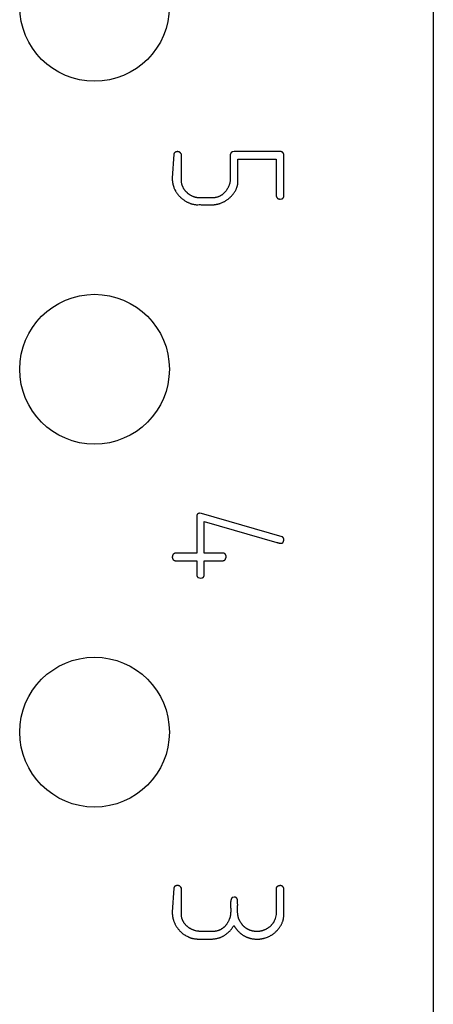
# Model space of a CAD drawing. Extents: x 0 to 594, y 0 to 420.
# Drawn here: x 106 to 109, y 259 to 267 of the extents above; entities that cross this region are included whole.
import ezdxf

# ---------------------------------------------------------------- set-up
doc = ezdxf.new("R2010")
doc.units = 0
doc.header["$LTSCALE"] = 32.67
doc.header["$MEASUREMENT"] = 0
doc.layers.add('20000_FRONT_O', color=7, linetype='CONTINUOUS')

msp = doc.modelspace()

# ---------------------------------------------------------------- linework, layer by layer
at = {"layer": '20000_FRONT_O', "color": 7, "linetype": 'Continuous'}
for p, q in [((109.17442, 266.97396), (109.17442, 255.57396)), ((107.19771, 265.66988), (107.18607, 265.48685)), ((107.25593, 265.66878), (107.25193, 265.67588)), ((107.25593, 265.46902), (107.25593, 265.66878)), ((107.62853, 265.66878), (107.62853, 265.48812)), ((107.64309, 265.6868), (107.64207, 265.68621)), ((107.65764, 265.68916), (107.64309, 265.6868)), ((108.0166, 265.68916), (107.65764, 265.68916)), ((107.68675, 265.46502), (107.68675, 265.63094)), ((107.68675, 265.63094), (107.97785, 265.63094)), ((107.97785, 265.63094), (107.97785, 265.35895)), ((108.03607, 265.66751), (108.0337, 265.67588)), ((108.03607, 265.34603), (108.03607, 265.66751)), ((107.18607, 265.48685), (107.18628, 265.48037)), ((108.00823, 265.32802), (108.02151, 265.33039)), ((108.02151, 265.33039), (108.02241, 265.33087)), ((108.02241, 265.33087), (108.0233, 265.33137)), ((107.37328, 265.28472), (107.38201, 265.28472)), ((107.38201, 265.28472), (107.39056, 265.28599)), ((107.39891, 265.28589), (107.40726, 265.2856)), ((107.40726, 265.2856), (107.41143, 265.28547)), ((107.46643, 265.28363), (107.47431, 265.28371)), ((107.40839, 262.93652), (107.39402, 262.93889)), ((108.02297, 262.7595), (107.40839, 262.93652)), ((107.37237, 262.92106), (107.37237, 262.63615)), ((107.43059, 262.63615), (107.43059, 262.8763)), ((107.43059, 262.8763), (107.98185, 262.71747)), ((107.99634, 262.71337), (107.99837, 262.71283)), ((107.37237, 262.63615), (107.20881, 262.63615)), ((107.57759, 262.63615), (107.43059, 262.63615)), ((107.18989, 262.62159), (107.18607, 262.60576)), ((107.20881, 262.57793), (107.37237, 262.57793)), ((107.37237, 262.57793), (107.37237, 262.46713)), ((107.43059, 262.46604), (107.43059, 262.57793)), ((107.43059, 262.57793), (107.57177, 262.57793)), ((107.59233, 262.59121), (107.59688, 262.60576)), ((107.38456, 262.44912), (107.40075, 262.44548)), ((107.40075, 262.44548), (107.4144, 262.44784)), ((107.4144, 262.44784), (107.41543, 262.44839)), ((107.41543, 262.44839), (107.41647, 262.44895)), ((107.19771, 260.08782), (107.18607, 259.90388)), ((107.25593, 260.08673), (107.25193, 260.09401)), ((107.25593, 259.88824), (107.25593, 260.08673)), ((107.97785, 260.08673), (107.97785, 259.88824)), ((108.00525, 260.10662), (108.00363, 260.10628)), ((108.00769, 260.10711), (108.00525, 260.10662)), ((108.03607, 259.8846), (108.03607, 260.08527)), ((107.65819, 260.01923), (107.64491, 260.01559)), ((107.63053, 259.97029), (107.63053, 259.94409)), ((107.68348, 259.94155), (107.68388, 259.94602)), ((107.68348, 259.92135), (107.68348, 259.94155)), ((107.68457, 259.96192), (107.68438, 259.9693)), ((107.68372, 259.91282), (107.68348, 259.92135)), ((107.97785, 259.88824), (107.97075, 259.85713)), ((107.70586, 259.82769), (107.7024, 259.83293)), ((107.37253, 259.76145), (107.36709, 259.76252)), ((107.41622, 259.75779), (107.40654, 259.75799)), ((107.45024, 259.75779), (107.41622, 259.75779)), ((107.46161, 259.75764), (107.45024, 259.75779)), ((107.50282, 259.75779), (107.48408, 259.75779)), ((107.40548, 259.69957), (107.47352, 259.69957))]:
    msp.add_line(p, q, dxfattribs=at)
for points in [[(107.22609, 265.68916), (107.22536, 265.68911), (107.22463, 265.68905), (107.2239, 265.68899), (107.22316, 265.68892), (107.22243, 265.68884), (107.2217, 265.68876), (107.22096, 265.68866), (107.22023, 265.68856), (107.2195, 265.68844), (107.21877, 265.68831), (107.21805, 265.68817), (107.21733, 265.68801), (107.21661, 265.68785), (107.2159, 265.68766), (107.21519, 265.68746), (107.21449, 265.68725), (107.21379, 265.68702), (107.21311, 265.68677), (107.21243, 265.6865), (107.21175, 265.68621), (107.21109, 265.6859), (107.21044, 265.68557), (107.20993, 265.6853), (107.20943, 265.68502), (107.20894, 265.68472), (107.20845, 265.68441), (107.20798, 265.68408), (107.20751, 265.68375), (107.20704, 265.68341), (107.20659, 265.68305), (107.20615, 265.68268), (107.20571, 265.6823), (107.20528, 265.68191), (107.20487, 265.68152), (107.20446, 265.68111), (107.20406, 265.68069), (107.20368, 265.68026), (107.2033, 265.67983), (107.20294, 265.67938), (107.20259, 265.67893), (107.20212, 265.67829), (107.20167, 265.67764), (107.20125, 265.67697), (107.20084, 265.67629), (107.20045, 265.6756), (107.20007, 265.6749), (107.19971, 265.6742), (107.19935, 265.67349), (107.19901, 265.67277), (107.19868, 265.67205), (107.19835, 265.67133), (107.19771, 265.66988)], [(107.25193, 265.67588), (107.25157, 265.67637), (107.25121, 265.67686), (107.25084, 265.67734), (107.25047, 265.67783), (107.25008, 265.67831), (107.2497, 265.67878), (107.24931, 265.67925), (107.24891, 265.67972), (107.2485, 265.68018), (107.24809, 265.68063), (107.24767, 265.68108), (107.24724, 265.68152), (107.2468, 265.68194), (107.24636, 265.68236), (107.24591, 265.68277), (107.24545, 265.68317), (107.24499, 265.68355), (107.24451, 265.68392), (107.24403, 265.68428), (107.24354, 265.68462), (107.24303, 265.68495), (107.24252, 265.68526), (107.24199, 265.68557), (107.24144, 265.68586), (107.24088, 265.68613), (107.24032, 265.68639), (107.23974, 265.68663), (107.23916, 265.68685), (107.23857, 265.68707), (107.23798, 265.68726), (107.23738, 265.68745), (107.23677, 265.68762), (107.23616, 265.68778), (107.23555, 265.68793), (107.23493, 265.68806), (107.2343, 265.68819), (107.23368, 265.68831), (107.23305, 265.68842), (107.23241, 265.68852), (107.23178, 265.68861), (107.23115, 265.68869), (107.23051, 265.68877), (107.22988, 265.68884), (107.22924, 265.6889), (107.22861, 265.68896), (107.22798, 265.68902), (107.22735, 265.68907), (107.22609, 265.68916)], [(107.64207, 265.68621), (107.64157, 265.68591), (107.64106, 265.6856), (107.64056, 265.6853), (107.64006, 265.68498), (107.63957, 265.68466), (107.63907, 265.68434), (107.63859, 265.68401), (107.63811, 265.68367), (107.63764, 265.68332), (107.63717, 265.68296), (107.63671, 265.6826), (107.63626, 265.68222), (107.63583, 265.68184), (107.6354, 265.68144), (107.63498, 265.68103), (107.63458, 265.68061), (107.63425, 265.68025), (107.63393, 265.67988), (107.63361, 265.6795), (107.63331, 265.67911), (107.63302, 265.67871), (107.63273, 265.67831), (107.63245, 265.6779), (107.63218, 265.67748), (107.63192, 265.67706), (107.63167, 265.67663), (107.63143, 265.6762), (107.63119, 265.67576), (107.63096, 265.67532), (107.63074, 265.67487), (107.63053, 265.67441), (107.63032, 265.67396), (107.63013, 265.6735), (107.62993, 265.67303), (107.62975, 265.67257), (107.62958, 265.6721), (107.62941, 265.67163), (107.62924, 265.67116), (107.62909, 265.67069), (107.62894, 265.67021), (107.6288, 265.66974), (107.62866, 265.66926), (107.62853, 265.66878)], [(108.03233, 265.67772), (108.03198, 265.67818), (108.03163, 265.67864), (108.03128, 265.67909), (108.03092, 265.67954), (108.03055, 265.67999), (108.03018, 265.68043), (108.02981, 265.68086), (108.02942, 265.68129), (108.02903, 265.6817), (108.02863, 265.68211), (108.02823, 265.68251), (108.02781, 265.6829), (108.02738, 265.68327), (108.02696, 265.68363), (108.02652, 265.68397), (108.02607, 265.6843), (108.02562, 265.68462), (108.02516, 265.68494), (108.02469, 265.68524), (108.02421, 265.68553), (108.02373, 265.68582), (108.02324, 265.68609), (108.02275, 265.68636), (108.02225, 265.68662), (108.02175, 265.68688), (108.02124, 265.68713), (108.02073, 265.68737), (108.02022, 265.68761), (108.01971, 265.68784), (108.01919, 265.68807), (108.01867, 265.68829), (108.01815, 265.68851), (108.01764, 265.68873), (108.0166, 265.68916)], [(108.0337, 265.67588), (108.03302, 265.6768), (108.03233, 265.67772)], [(107.18628, 265.48037), (107.18642, 265.47713), (107.1866, 265.4739), (107.18682, 265.47066), (107.18706, 265.46797), (107.18734, 265.46529), (107.18767, 265.46261), (107.18803, 265.45993), (107.18842, 265.45726), (107.18885, 265.45459), (107.18929, 265.45205), (107.18976, 265.44951), (107.19026, 265.44698), (107.19079, 265.44446), (107.19136, 265.44194), (107.19196, 265.43943), (107.19259, 265.43693), (107.19325, 265.43444), (107.1942, 265.43114), (107.1952, 265.42785), (107.19624, 265.42458), (107.19732, 265.42131), (107.19953, 265.4148)], [(107.62853, 265.48812), (107.62833, 265.48337), (107.62811, 265.47862), (107.62781, 265.47388), (107.62742, 265.46915), (107.62688, 265.46443), (107.6264, 265.46107), (107.62583, 265.45773), (107.62517, 265.4544), (107.62444, 265.45108), (107.62362, 265.44779), (107.62272, 265.44451), (107.62175, 265.44126), (107.62052, 265.43749), (107.6192, 265.43375), (107.61778, 265.43005), (107.61626, 265.42639), (107.61465, 265.42277), (107.61296, 265.41918), (107.61117, 265.41565), (107.6093, 265.41216), (107.60735, 265.40871), (107.60532, 265.40531), (107.60321, 265.40196), (107.60103, 265.39866), (107.59873, 265.39535), (107.59635, 265.39209), (107.59389, 265.38889), (107.59136, 265.38575), (107.58876, 265.38267), (107.58608, 265.37966), (107.58372, 265.37713), (107.58131, 265.37466), (107.57884, 265.37224), (107.57631, 265.36989), (107.57373, 265.3676), (107.57108, 265.36538), (107.56838, 265.36323), (107.56561, 265.36116), (107.56279, 265.35917), (107.55991, 265.35726), (107.55697, 265.35543), (107.55399, 265.35369), (107.55096, 265.35202), (107.54789, 265.35044), (107.54477, 265.34895), (107.54161, 265.34754), (107.53842, 265.34622), (107.53519, 265.345), (107.53193, 265.34386), (107.52864, 265.34282), (107.52532, 265.34189), (107.52141, 265.34091), (107.51747, 265.34007), (107.51351, 265.33933), (107.50953, 265.33869), (107.50554, 265.33814), (107.50154, 265.33766)], [(107.19953, 265.4148), (107.20202, 265.40904), (107.20455, 265.4033), (107.20721, 265.39762), (107.21003, 265.39202), (107.21203, 265.38835), (107.21413, 265.38473), (107.21632, 265.38117), (107.21859, 265.37766), (107.22096, 265.37421), (107.2234, 265.37081), (107.22591, 265.36747), (107.2285, 265.36418), (107.23116, 265.36095), (107.23389, 265.35777), (107.23668, 265.35466), (107.23953, 265.35159), (107.24303, 265.348), (107.24661, 265.34448), (107.25026, 265.34104), (107.25399, 265.33769), (107.2578, 265.33441), (107.26174, 265.33116), (107.26575, 265.32799), (107.26983, 265.32492), (107.27398, 265.32192), (107.27819, 265.31903), (107.28246, 265.31622), (107.28679, 265.31351), (107.29118, 265.3109), (107.29563, 265.30839), (107.30014, 265.30599), (107.30394, 265.30407), (107.30779, 265.30223), (107.31166, 265.30047), (107.31558, 265.29879), (107.31953, 265.29719), (107.32351, 265.29568), (107.32753, 265.29425), (107.33157, 265.29291), (107.33565, 265.29167), (107.33975, 265.29053), (107.34388, 265.2895), (107.34803, 265.28857), (107.35305, 265.28761), (107.35809, 265.28677), (107.36314, 265.28603), (107.36821, 265.28536), (107.37328, 265.28472)], [(107.34217, 265.34858), (107.33872, 265.35022), (107.33528, 265.35189), (107.33187, 265.3536), (107.3285, 265.35538), (107.32517, 265.35725), (107.32189, 265.35921), (107.31948, 265.36075), (107.31711, 265.36236), (107.31478, 265.36402), (107.31248, 265.36573), (107.31023, 265.3675), (107.308, 265.36931), (107.30581, 265.37117), (107.30366, 265.37306), (107.30123, 265.37526), (107.29886, 265.37752), (107.29652, 265.37981), (107.29424, 265.38215), (107.292, 265.38454), (107.28981, 265.38696), (107.28766, 265.38944), (107.28567, 265.39184), (107.28372, 265.39428), (107.28181, 265.39676), (107.27996, 265.39928), (107.27816, 265.40183), (107.27641, 265.40442), (107.27471, 265.40705), (107.27307, 265.40971), (107.27149, 265.4124), (107.26996, 265.41513), (107.2685, 265.41789), (107.26711, 265.42068), (107.26578, 265.42352), (107.26453, 265.42638), (107.2635, 265.42892), (107.26253, 265.43148), (107.26162, 265.43406), (107.26078, 265.43667), (107.26001, 265.4393), (107.25931, 265.44194), (107.25869, 265.44461), (107.25815, 265.44728), (107.25755, 265.45087), (107.25707, 265.45448), (107.25669, 265.45811), (107.25639, 265.46174), (107.25614, 265.46538), (107.25593, 265.46902)], [(107.55449, 265.29673), (107.56028, 265.29905), (107.56605, 265.30143), (107.57178, 265.30391), (107.57743, 265.30656), (107.58114, 265.30844), (107.5848, 265.31041), (107.58842, 265.31247), (107.59199, 265.31461), (107.59551, 265.31683), (107.59898, 265.31912), (107.6031, 265.32196), (107.60715, 265.32489), (107.61112, 265.32791), (107.61504, 265.33102), (107.61888, 265.33422), (107.62264, 265.3375), (107.62633, 265.34086), (107.62995, 265.34429), (107.6335, 265.34781), (107.63696, 265.3514), (107.64042, 265.35514), (107.64379, 265.35895), (107.64707, 265.36284), (107.65026, 265.3668), (107.65337, 265.37083), (107.65588, 265.37424), (107.65833, 265.3777), (107.6607, 265.38122), (107.66299, 265.38478), (107.66519, 265.3884), (107.66729, 265.39208), (107.6693, 265.39581), (107.67121, 265.39959), (107.67303, 265.40342), (107.67474, 265.4073), (107.67636, 265.41123), (107.67788, 265.41519), (107.6791, 265.41862), (107.68025, 265.42207), (107.68131, 265.42555), (107.68228, 265.42905), (107.68315, 265.43258), (107.68391, 265.43613), (107.68457, 265.4397), (107.68518, 265.44389), (107.68566, 265.44809), (107.68602, 265.45232), (107.68631, 265.45655), (107.68654, 265.46078), (107.68675, 265.46502)], [(107.41549, 265.33657), (107.41183, 265.33664), (107.40818, 265.33673), (107.40452, 265.33683), (107.40087, 265.33697), (107.39722, 265.33714), (107.39357, 265.33735), (107.38992, 265.3376), (107.38627, 265.33791), (107.38263, 265.33827), (107.38055, 265.3385), (107.37846, 265.33876), (107.37638, 265.33904), (107.37431, 265.33935), (107.37224, 265.33968), (107.37017, 265.34005), (107.36811, 265.34045), (107.36606, 265.34088), (107.36402, 265.34135), (107.36199, 265.34186), (107.35974, 265.34246), (107.35751, 265.34312), (107.35529, 265.34381), (107.35308, 265.34454), (107.35088, 265.3453), (107.34869, 265.34609), (107.34651, 265.3469), (107.34434, 265.34773), (107.34217, 265.34858)], [(107.4607, 265.33833), (107.45328, 265.33806), (107.44383, 265.33764), (107.43439, 265.33716), (107.43124, 265.337), (107.42809, 265.33684), (107.42494, 265.33671), (107.42179, 265.33662), (107.41864, 265.33656), (107.41549, 265.33657)], [(107.48299, 265.33894), (107.47556, 265.33875), (107.4607, 265.33833)], [(107.4985, 265.33808), (107.49748, 265.33821), (107.49647, 265.33833), (107.49545, 265.33844), (107.49443, 265.33854), (107.49341, 265.33863), (107.49237, 265.3387), (107.49133, 265.33876), (107.49029, 265.33881), (107.48924, 265.33885), (107.4882, 265.33887), (107.48716, 265.3389), (107.48611, 265.33891), (107.48299, 265.33894)], [(107.50154, 265.33766), (107.50053, 265.3378), (107.4985, 265.33808)], [(107.97785, 265.35895), (107.97766, 265.35853), (107.97749, 265.3581), (107.97736, 265.35766), (107.97726, 265.35722), (107.97718, 265.35677), (107.97713, 265.35632), (107.97711, 265.35586), (107.9771, 265.3554), (107.97712, 265.35493), (107.97716, 265.35446), (107.97722, 265.35399), (107.9773, 265.35351), (107.9774, 265.35303), (107.97751, 265.35256), (107.97763, 265.35208), (107.97777, 265.35159), (107.97792, 265.35111), (107.97808, 265.35063), (107.97825, 265.35015), (107.97843, 265.34967), (107.97861, 265.34919), (107.9788, 265.34872), (107.979, 265.34825), (107.97931, 265.34749), (107.97964, 265.34675), (107.97997, 265.34601), (107.98031, 265.34529), (107.98066, 265.34457), (107.98102, 265.34386), (107.98139, 265.34317), (107.98177, 265.34248), (107.98216, 265.34181), (107.98256, 265.34115), (107.98298, 265.3405), (107.9834, 265.33986), (107.98383, 265.33924), (107.98428, 265.33863), (107.98473, 265.33804), (107.9852, 265.33746), (107.98568, 265.3369), (107.98618, 265.33635), (107.98669, 265.33583), (107.98721, 265.33532), (107.98774, 265.33483), (107.98829, 265.33435), (107.98886, 265.3339), (107.98944, 265.33347), (107.99003, 265.33305), (107.99064, 265.33266), (107.9913, 265.33227), (107.99198, 265.3319), (107.99267, 265.33156), (107.99338, 265.33124), (107.9941, 265.33093), (107.99484, 265.33065), (107.99558, 265.33039), (107.99634, 265.33014), (107.9971, 265.32991), (107.99788, 265.3297), (107.99866, 265.3295), (107.99944, 265.32932), (108.00024, 265.32915), (108.00103, 265.32899), (108.00183, 265.32885), (108.00264, 265.32872), (108.00344, 265.32859), (108.00424, 265.32848), (108.00505, 265.32837), (108.00585, 265.32828), (108.00665, 265.32819), (108.00744, 265.3281), (108.00823, 265.32802)], [(108.0233, 265.33137), (108.02375, 265.33162), (108.02419, 265.33187), (108.02464, 265.33213), (108.02508, 265.33239), (108.02551, 265.33266), (108.02595, 265.33293), (108.02637, 265.3332), (108.0268, 265.33349), (108.02721, 265.33378), (108.02762, 265.33408), (108.02803, 265.33438), (108.02842, 265.3347), (108.02881, 265.33502), (108.02918, 265.33536), (108.02955, 265.3357), (108.02991, 265.33606), (108.03025, 265.33642), (108.03059, 265.3368), (108.03092, 265.33718), (108.03123, 265.33758), (108.03154, 265.33798), (108.03184, 265.33839), (108.03214, 265.33881), (108.03242, 265.33923), (108.0327, 265.33966), (108.03297, 265.3401), (108.03324, 265.34054), (108.0335, 265.34099), (108.03375, 265.34143), (108.034, 265.34189), (108.03424, 265.34234), (108.03448, 265.3428), (108.03472, 265.34326), (108.03495, 265.34372), (108.03518, 265.34419), (108.0354, 265.34465), (108.03607, 265.34603)], [(107.39056, 265.28599), (107.39334, 265.286), (107.39613, 265.28596), (107.39891, 265.28589)], [(107.41143, 265.28547), (107.42395, 265.28514), (107.42926, 265.28494)], [(107.42926, 265.28494), (107.43988, 265.28446), (107.44518, 265.2842), (107.45226, 265.28388)], [(107.45226, 265.28388), (107.4558, 265.28376), (107.45935, 265.28367), (107.46289, 265.28362), (107.46643, 265.28363)], [(107.47431, 265.28371), (107.47824, 265.28378), (107.48218, 265.28389), (107.48611, 265.28405), (107.49004, 265.28427), (107.49396, 265.28455), (107.49789, 265.28488), (107.5018, 265.28526), (107.50572, 265.28568), (107.50883, 265.28605), (107.51195, 265.28644), (107.51505, 265.28686), (107.51816, 265.28732), (107.52125, 265.28783), (107.52433, 265.28838), (107.52741, 265.28899), (107.53047, 265.28966), (107.53351, 265.29039), (107.53654, 265.29117), (107.53956, 265.29201), (107.54256, 265.29289), (107.54556, 265.29381), (107.54854, 265.29476), (107.55152, 265.29573), (107.55449, 265.29673)], [(107.39402, 262.93889), (107.39346, 262.93879), (107.39289, 262.93868), (107.39233, 262.93857), (107.39176, 262.93846), (107.39119, 262.93834), (107.39063, 262.93822), (107.39006, 262.93809), (107.3895, 262.93795), (107.38893, 262.93781), (107.38837, 262.93766), (107.38782, 262.9375), (107.38727, 262.93733), (107.38672, 262.93715), (107.38617, 262.93696), (107.38564, 262.93676), (107.3851, 262.93655), (107.38458, 262.93632), (107.38406, 262.93609), (107.38355, 262.93584), (107.38305, 262.93557), (107.38255, 262.93529), (107.38207, 262.935), (107.38159, 262.93469), (107.38119, 262.9344), (107.38079, 262.93411), (107.3804, 262.9338), (107.38001, 262.93348), (107.37964, 262.93315), (107.37927, 262.93281), (107.37891, 262.93246), (107.37856, 262.9321), (107.37822, 262.93173), (107.37788, 262.93135), (107.37756, 262.93096), (107.37724, 262.93056), (107.37693, 262.93016), (107.37662, 262.92975), (107.37633, 262.92933), (107.37604, 262.9289), (107.37576, 262.92847), (107.37549, 262.92804), (107.37523, 262.92759), (107.37497, 262.92715), (107.37472, 262.92669), (107.37448, 262.92624), (107.37425, 262.92578), (107.37403, 262.92532), (107.37381, 262.92485), (107.3736, 262.92438), (107.3734, 262.92391), (107.37321, 262.92344), (107.37303, 262.92296), (107.37285, 262.92249), (107.37268, 262.92201), (107.37252, 262.92153), (107.37237, 262.92106)], [(107.98185, 262.71747), (107.98408, 262.7168), (107.98632, 262.71614), (107.98857, 262.71551), (107.99081, 262.71488), (107.99634, 262.71337)], [(107.99837, 262.71283), (107.99939, 262.71257), (108.0004, 262.71231), (108.00142, 262.71206), (108.00245, 262.71181), (108.00347, 262.71158), (108.0045, 262.71136), (108.00552, 262.71116), (108.00655, 262.71096), (108.00759, 262.71079), (108.00862, 262.71063), (108.00966, 262.71049), (108.0107, 262.71037), (108.01174, 262.71027), (108.01278, 262.71019)], [(108.01278, 262.71019), (108.01342, 262.71025), (108.01407, 262.71032), (108.01472, 262.71039), (108.01537, 262.71046), (108.01602, 262.71055), (108.01667, 262.71064), (108.01732, 262.71074), (108.01797, 262.71085), (108.01861, 262.71098), (108.01925, 262.71111), (108.01989, 262.71126), (108.02052, 262.71143), (108.02114, 262.71161), (108.02176, 262.71181), (108.02237, 262.71202), (108.02296, 262.71226), (108.02355, 262.71251), (108.02413, 262.71279), (108.02469, 262.71308), (108.02524, 262.7134), (108.02571, 262.7137), (108.02617, 262.71402), (108.02662, 262.71435), (108.02705, 262.7147), (108.02748, 262.71506), (108.02789, 262.71544), (108.0283, 262.71583), (108.02869, 262.71624), (108.02907, 262.71666), (108.02944, 262.71709), (108.02981, 262.71753), (108.03015, 262.71799), (108.03049, 262.71845), (108.03082, 262.71893), (108.03114, 262.71941), (108.03144, 262.71991), (108.03173, 262.72041), (108.03202, 262.72091), (108.03229, 262.72143), (108.03255, 262.72195), (108.0328, 262.72247), (108.03303, 262.723), (108.03326, 262.72354), (108.03347, 262.72407), (108.03367, 262.72461), (108.03387, 262.72516), (108.03415, 262.72604), (108.03441, 262.72694), (108.03464, 262.72783), (108.03485, 262.72873), (108.03503, 262.72963), (108.03519, 262.73053), (108.03533, 262.73144), (108.03545, 262.73235), (108.03556, 262.73326), (108.03565, 262.73417), (108.03573, 262.73508), (108.03579, 262.736), (108.03585, 262.73691), (108.0359, 262.73783), (108.03595, 262.73874), (108.03607, 262.74149)], [(108.03607, 262.74149), (108.03603, 262.74189), (108.03599, 262.74229), (108.03594, 262.74269), (108.03587, 262.74309), (108.0358, 262.74349), (108.03572, 262.74389), (108.03563, 262.74428), (108.03554, 262.74468), (108.03543, 262.74507), (108.03531, 262.74546), (108.03519, 262.74585), (108.03506, 262.74624), (108.03492, 262.74662), (108.03477, 262.747), (108.03462, 262.74738), (108.03445, 262.74775), (108.03428, 262.74812), (108.03411, 262.74849), (108.03392, 262.74886), (108.03373, 262.74922), (108.03353, 262.74957), (108.03332, 262.74992), (108.03311, 262.75027), (108.03289, 262.75061), (108.03266, 262.75095), (108.03235, 262.75139), (108.03202, 262.75182), (108.03168, 262.75225), (108.03134, 262.75266), (108.03098, 262.75307), (108.03061, 262.75346), (108.03024, 262.75385), (108.02986, 262.75424), (108.02947, 262.75461), (108.02907, 262.75498), (108.02866, 262.75534), (108.02825, 262.75569), (108.02783, 262.75604), (108.02741, 262.75638), (108.02698, 262.75672), (108.02655, 262.75704), (108.02611, 262.75737), (108.02567, 262.75769), (108.02522, 262.758), (108.02477, 262.75831), (108.02433, 262.75861), (108.02387, 262.75891), (108.02342, 262.75921), (108.02297, 262.7595)], [(107.20604, 262.6346), (107.20512, 262.63407), (107.2042, 262.63354), (107.20329, 262.633), (107.20239, 262.63245), (107.20149, 262.63188), (107.2006, 262.63131), (107.19971, 262.63072), (107.19921, 262.63037), (107.19871, 262.63002), (107.19821, 262.62966), (107.19771, 262.62929), (107.19722, 262.62892), (107.19673, 262.62855), (107.19625, 262.62816), (107.19578, 262.62777), (107.19531, 262.62738), (107.19484, 262.62698), (107.19438, 262.62657), (107.19393, 262.62615), (107.19349, 262.62573), (107.19305, 262.6253), (107.19262, 262.62486), (107.19221, 262.62442), (107.19179, 262.62397), (107.19139, 262.62351), (107.191, 262.62304), (107.19062, 262.62257), (107.19025, 262.62208), (107.18989, 262.62159)], [(107.20881, 262.63615), (107.20788, 262.63563), (107.20604, 262.6346)], [(107.59688, 262.60576), (107.59682, 262.60653), (107.59677, 262.60729), (107.59671, 262.60806), (107.59664, 262.60883), (107.59657, 262.60959), (107.59649, 262.61036), (107.5964, 262.61113), (107.5963, 262.6119), (107.59619, 262.61266), (107.59607, 262.61343), (107.59594, 262.61419), (107.5958, 262.61494), (107.59564, 262.6157), (107.59546, 262.61644), (107.59527, 262.61719), (107.59507, 262.61792), (107.59485, 262.61865), (107.5946, 262.61938), (107.59434, 262.6201), (107.59406, 262.62081), (107.59376, 262.62151), (107.59344, 262.6222), (107.59317, 262.62273), (107.59288, 262.62326), (107.59259, 262.62378), (107.59228, 262.62429), (107.59196, 262.6248), (107.59163, 262.6253), (107.59128, 262.62579), (107.59092, 262.62627), (107.59055, 262.62675), (107.59017, 262.62721), (107.58978, 262.62767), (107.58938, 262.62812), (107.58897, 262.62855), (107.58855, 262.62898), (107.58812, 262.6294), (107.58768, 262.62981), (107.58723, 262.6302), (107.58677, 262.63059), (107.58612, 262.63111), (107.58546, 262.6316), (107.58479, 262.63208), (107.5841, 262.63253), (107.5834, 262.63298), (107.58269, 262.63341), (107.58198, 262.63382), (107.58126, 262.63423), (107.58053, 262.63462), (107.5798, 262.63501), (107.57906, 262.63539), (107.57759, 262.63615)], [(107.18607, 262.60576), (107.18613, 262.60509), (107.18619, 262.60441), (107.18626, 262.60372), (107.18634, 262.60304), (107.18642, 262.60235), (107.18652, 262.60167), (107.18662, 262.60099), (107.18674, 262.6003), (107.18686, 262.59962), (107.18699, 262.59894), (107.18714, 262.59826), (107.1873, 262.59759), (107.18747, 262.59692), (107.18765, 262.59626), (107.18785, 262.5956), (107.18806, 262.59495), (107.18829, 262.5943), (107.18853, 262.59366), (107.18879, 262.59303), (107.18907, 262.59241), (107.18936, 262.5918), (107.18967, 262.5912), (107.19, 262.59061), (107.19034, 262.59002), (107.19071, 262.58946), (107.19105, 262.58896), (107.19141, 262.58847), (107.19179, 262.588), (107.19217, 262.58753), (107.19257, 262.58707), (107.19299, 262.58663), (107.19342, 262.58619), (107.19385, 262.58577), (107.1943, 262.58536), (107.19476, 262.58495), (107.19523, 262.58456), (107.19571, 262.58418), (107.1962, 262.58381), (107.1967, 262.58345), (107.1972, 262.58311), (107.19772, 262.58277), (107.19823, 262.58245), (107.19876, 262.58214), (107.19955, 262.58169), (107.20036, 262.58127), (107.20118, 262.58087), (107.20201, 262.58049), (107.20284, 262.58013), (107.20368, 262.57979), (107.20453, 262.57946), (107.20538, 262.57914), (107.20623, 262.57883), (107.20709, 262.57852), (107.20881, 262.57793)], [(107.57177, 262.57793), (107.57228, 262.57798), (107.5728, 262.57803), (107.57331, 262.57808), (107.57383, 262.57814), (107.57435, 262.57821), (107.57487, 262.57828), (107.57538, 262.57835), (107.5759, 262.57843), (107.57641, 262.57852), (107.57693, 262.57862), (107.57744, 262.57873), (107.57795, 262.57884), (107.57845, 262.57896), (107.57895, 262.5791), (107.57945, 262.57924), (107.57994, 262.5794), (107.58042, 262.57957), (107.5809, 262.57975), (107.58137, 262.57994), (107.58184, 262.58015), (107.5823, 262.58037), (107.58275, 262.58061), (107.58317, 262.58085), (107.58359, 262.5811), (107.584, 262.58137), (107.5844, 262.58165), (107.58479, 262.58194), (107.58518, 262.58224), (107.58556, 262.58256), (107.58593, 262.58288), (107.5863, 262.58321), (107.58666, 262.58356), (107.58701, 262.58391), (107.58736, 262.58427), (107.5877, 262.58464), (107.58803, 262.58502), (107.58836, 262.5854), (107.58868, 262.58579), (107.58899, 262.58619), (107.5893, 262.58659), (107.5896, 262.58699), (107.5899, 262.5874), (107.59019, 262.58782), (107.59047, 262.58824), (107.59075, 262.58866), (107.59103, 262.58908), (107.5913, 262.5895), (107.59156, 262.58993), (107.59182, 262.59036), (107.59208, 262.59078), (107.59233, 262.59121)], [(107.37237, 262.46713), (107.37256, 262.46655), (107.37295, 262.4654)], [(107.37295, 262.4654), (107.37315, 262.46482), (107.37336, 262.46425), (107.37357, 262.46367), (107.37378, 262.4631), (107.374, 262.46253), (107.37423, 262.46197), (107.37447, 262.46141), (107.37472, 262.46085), (107.37498, 262.4603), (107.37525, 262.45976), (107.37553, 262.45923), (107.37583, 262.4587), (107.37614, 262.45818), (107.37645, 262.45769), (107.37678, 262.4572), (107.37712, 262.45673), (107.37747, 262.45626), (107.37784, 262.4558), (107.37821, 262.45534), (107.3786, 262.45489), (107.37899, 262.45445), (107.37939, 262.45402), (107.3798, 262.45359), (107.38021, 262.45316), (107.38063, 262.45274), (107.38106, 262.45233), (107.38149, 262.45192), (107.38192, 262.45151), (107.38236, 262.4511), (107.3828, 262.4507), (107.38324, 262.4503), (107.38456, 262.44912)], [(107.41647, 262.44895), (107.41698, 262.44923), (107.4175, 262.44952), (107.41801, 262.44981), (107.41852, 262.4501), (107.41903, 262.4504), (107.41953, 262.45071), (107.42002, 262.45103), (107.42051, 262.45135), (107.421, 262.45168), (107.42147, 262.45202), (107.42194, 262.45237), (107.42239, 262.45273), (107.42284, 262.4531), (107.42328, 262.45349), (107.4237, 262.45388), (107.42406, 262.45423), (107.4244, 262.45459), (107.42474, 262.45496), (107.42507, 262.45533), (107.42539, 262.45572), (107.4257, 262.45611), (107.42601, 262.45651), (107.4263, 262.45692), (107.42659, 262.45733), (107.42687, 262.45775), (107.42714, 262.45818), (107.4274, 262.45861), (107.42766, 262.45905), (107.4279, 262.45949), (107.42814, 262.45994), (107.42837, 262.46039), (107.4286, 262.46085), (107.42882, 262.46131), (107.42903, 262.46177), (107.42923, 262.46224), (107.42942, 262.46271), (107.42961, 262.46318), (107.42979, 262.46365), (107.42996, 262.46413), (107.43013, 262.4646), (107.43029, 262.46508), (107.43044, 262.46556), (107.43059, 262.46604)], [(107.22609, 260.10711), (107.22536, 260.10706), (107.22463, 260.107), (107.2239, 260.10694), (107.22316, 260.10687), (107.22243, 260.10679), (107.2217, 260.1067), (107.22096, 260.10661), (107.22023, 260.1065), (107.2195, 260.10638), (107.21877, 260.10626), (107.21805, 260.10611), (107.21733, 260.10596), (107.21661, 260.10579), (107.2159, 260.10561), (107.21519, 260.10541), (107.21449, 260.10519), (107.21379, 260.10496), (107.21311, 260.10471), (107.21243, 260.10444), (107.21175, 260.10415), (107.21109, 260.10385), (107.21044, 260.10352), (107.20993, 260.10325), (107.20943, 260.10296), (107.20894, 260.10266), (107.20845, 260.10235), (107.20798, 260.10203), (107.20751, 260.1017), (107.20704, 260.10135), (107.20659, 260.10099), (107.20615, 260.10063), (107.20571, 260.10025), (107.20528, 260.09986), (107.20487, 260.09946), (107.20446, 260.09905), (107.20406, 260.09863), (107.20368, 260.09821), (107.2033, 260.09777), (107.20294, 260.09733), (107.20259, 260.09687), (107.20212, 260.09623), (107.20167, 260.09558), (107.20125, 260.09491), (107.20084, 260.09424), (107.20045, 260.09355), (107.20007, 260.09285), (107.19971, 260.09214), (107.19935, 260.09143), (107.19901, 260.09072), (107.19868, 260.08999), (107.19835, 260.08927), (107.19771, 260.08782)], [(107.25193, 260.09401), (107.25156, 260.09449), (107.25119, 260.09497), (107.25082, 260.09544), (107.25044, 260.09592), (107.25005, 260.09639), (107.24966, 260.09686), (107.24926, 260.09732), (107.24886, 260.09778), (107.24845, 260.09823), (107.24803, 260.09868), (107.24761, 260.09912), (107.24718, 260.09955), (107.24674, 260.09997), (107.2463, 260.10038), (107.24584, 260.10079), (107.24538, 260.10118), (107.24492, 260.10156), (107.24444, 260.10192), (107.24396, 260.10228), (107.24347, 260.10261), (107.24296, 260.10294), (107.24245, 260.10325), (107.24192, 260.10355), (107.24137, 260.10383), (107.24081, 260.1041), (107.24025, 260.10436), (107.23968, 260.10459), (107.2391, 260.10482), (107.23851, 260.10503), (107.23792, 260.10522), (107.23732, 260.1054), (107.23672, 260.10557), (107.23611, 260.10573), (107.2355, 260.10588), (107.23488, 260.10602), (107.23426, 260.10614), (107.23364, 260.10626), (107.23301, 260.10636), (107.23238, 260.10646), (107.23175, 260.10655), (107.23112, 260.10664), (107.23049, 260.10671), (107.22986, 260.10678), (107.22923, 260.10685), (107.2286, 260.10691), (107.22797, 260.10696), (107.22734, 260.10701), (107.22609, 260.10711)], [(108.00363, 260.10628), (108.00281, 260.10611), (108.002, 260.10593), (108.00119, 260.10574), (108.00039, 260.10555), (107.99958, 260.10535), (107.99878, 260.10514), (107.99798, 260.10493), (107.99718, 260.1047), (107.99639, 260.10446), (107.9956, 260.10421), (107.99482, 260.10394), (107.99404, 260.10366), (107.99326, 260.10337), (107.99249, 260.10306), (107.99173, 260.10273), (107.99097, 260.10238), (107.99022, 260.10202), (107.98947, 260.10163), (107.98874, 260.10123), (107.98801, 260.1008), (107.98729, 260.10035), (107.98658, 260.09988), (107.98587, 260.09938), (107.98518, 260.09886), (107.98481, 260.09857), (107.98444, 260.09827), (107.98408, 260.09797), (107.98373, 260.09765), (107.98338, 260.09733), (107.98303, 260.09701), (107.98269, 260.09668), (107.98236, 260.09634), (107.98203, 260.09599), (107.98171, 260.09564), (107.9814, 260.09528), (107.9811, 260.09492), (107.98081, 260.09455), (107.98053, 260.09418), (107.98026, 260.0938), (107.98, 260.09342), (107.97975, 260.09303), (107.97952, 260.09264), (107.9793, 260.09224), (107.97909, 260.09184), (107.97889, 260.09143), (107.97872, 260.09102), (107.97855, 260.0906), (107.9784, 260.09019), (107.97827, 260.08977), (107.97815, 260.08934), (107.97806, 260.08891), (107.97798, 260.08848), (107.97791, 260.08805), (107.97787, 260.08761), (107.97785, 260.08717), (107.97785, 260.08673)], [(108.03607, 260.08527), (108.03584, 260.08593), (108.0356, 260.08658), (108.03536, 260.08723), (108.0351, 260.08788), (108.03483, 260.08853), (108.03455, 260.08917), (108.03426, 260.08981), (108.03395, 260.09045), (108.03364, 260.09108), (108.03331, 260.0917), (108.03298, 260.09232), (108.03263, 260.09293), (108.03227, 260.09353), (108.03189, 260.09412), (108.03151, 260.09471), (108.03111, 260.09528), (108.0307, 260.09584), (108.03027, 260.0964), (108.02983, 260.09694), (108.02938, 260.09747), (108.02892, 260.09799), (108.02844, 260.09849), (108.02795, 260.09898), (108.02744, 260.09945), (108.02697, 260.09988), (108.02648, 260.10029), (108.02598, 260.10068), (108.02547, 260.10107), (108.02496, 260.10144), (108.02443, 260.10179), (108.02389, 260.10214), (108.02335, 260.10247), (108.02279, 260.10279), (108.02223, 260.1031), (108.02166, 260.10339), (108.02109, 260.10367), (108.02051, 260.10394), (108.01992, 260.1042), (108.01933, 260.10444), (108.01874, 260.10467), (108.01814, 260.10489), (108.01729, 260.10518), (108.01644, 260.10544), (108.01558, 260.10568), (108.01471, 260.10589), (108.01384, 260.10609), (108.01297, 260.10628), (108.0121, 260.10644), (108.01122, 260.1066), (108.01034, 260.10674), (108.00945, 260.10687), (108.00857, 260.10699), (108.00769, 260.10711)], [(107.64491, 260.01559), (107.64453, 260.01555), (107.64416, 260.01548), (107.64381, 260.01537), (107.64346, 260.01524), (107.64313, 260.01508), (107.6428, 260.01489), (107.64248, 260.01468), (107.64217, 260.01445), (107.64187, 260.01419), (107.64158, 260.01392), (107.6413, 260.01364), (107.64102, 260.01333), (107.64075, 260.01302), (107.64049, 260.01269), (107.64023, 260.01236), (107.63998, 260.01202), (107.63974, 260.01167), (107.6395, 260.01132), (107.63927, 260.01097), (107.63874, 260.01015), (107.63823, 260.00933), (107.63775, 260.00851), (107.6373, 260.0077), (107.63687, 260.00688), (107.63646, 260.00607), (107.63607, 260.00525), (107.6357, 260.00443), (107.63535, 260.00362), (107.63502, 260.00279), (107.63471, 260.00197), (107.63441, 260.00114), (107.63413, 260.00031), (107.63387, 259.99947), (107.63362, 259.99862), (107.63338, 259.99777), (107.63307, 259.99658), (107.63279, 259.99537), (107.63252, 259.99415), (107.63228, 259.99292), (107.63206, 259.99168), (107.63185, 259.99044), (107.63167, 259.98919), (107.63151, 259.98793), (107.63136, 259.98667), (107.63123, 259.98541), (107.63111, 259.98416), (107.63096, 259.98217), (107.63084, 259.98019), (107.63075, 259.97821), (107.63068, 259.97623), (107.63062, 259.97425), (107.63053, 259.97029)], [(107.6822, 260.00377), (107.68196, 260.00427), (107.6817, 260.00477), (107.68145, 260.00527), (107.68119, 260.00577), (107.68092, 260.00627), (107.68065, 260.00677), (107.68037, 260.00727), (107.68008, 260.00776), (107.67979, 260.00825), (107.67949, 260.00873), (107.67919, 260.00921), (107.67887, 260.00968), (107.67855, 260.01015), (107.67822, 260.01061), (107.67789, 260.01106), (107.67754, 260.0115), (107.67718, 260.01193), (107.67682, 260.01235), (107.67644, 260.01276), (107.67606, 260.01315), (107.67566, 260.01354), (107.67526, 260.01391), (107.67484, 260.01426), (107.67441, 260.01461), (107.67399, 260.01491), (107.67356, 260.01521), (107.67313, 260.01549), (107.67268, 260.01576), (107.67222, 260.01602), (107.67176, 260.01626), (107.67129, 260.01649), (107.67081, 260.01671), (107.67032, 260.01692), (107.66983, 260.01711), (107.66933, 260.0173), (107.66882, 260.01747), (107.66831, 260.01764), (107.6678, 260.01779), (107.66728, 260.01794), (107.66675, 260.01807), (107.66623, 260.0182), (107.6657, 260.01832), (107.66516, 260.01842), (107.66463, 260.01853), (107.66409, 260.01862), (107.66355, 260.01871), (107.66301, 260.01879), (107.66247, 260.01886), (107.66193, 260.01892), (107.66139, 260.01898), (107.66085, 260.01904), (107.66032, 260.01909), (107.65978, 260.01913), (107.65925, 260.01917), (107.65872, 260.0192), (107.65819, 260.01923)], [(107.63053, 259.94409), (107.63087, 259.93946), (107.63103, 259.93714), (107.63118, 259.93482), (107.6313, 259.9325), (107.63139, 259.93039), (107.63146, 259.92827), (107.63152, 259.92616), (107.63156, 259.92405)], [(107.68438, 259.9693), (107.68426, 259.97299), (107.68412, 259.97667), (107.68394, 259.98036), (107.68372, 259.98426), (107.68346, 259.98817), (107.68317, 259.99207), (107.68286, 259.99597), (107.6822, 260.00377)], [(107.68388, 259.94602), (107.684, 259.94751), (107.68411, 259.949), (107.68421, 259.9505), (107.68429, 259.95192), (107.68436, 259.95335), (107.68442, 259.95478), (107.68446, 259.95621), (107.6845, 259.95764), (107.68453, 259.95906), (107.68457, 259.96192)], [(107.18607, 259.90388), (107.18632, 259.89751), (107.18662, 259.89114), (107.18706, 259.88477), (107.18768, 259.87843), (107.18824, 259.87421), (107.1889, 259.87002), (107.18967, 259.86583), (107.19054, 259.86167), (107.1915, 259.85753), (107.19256, 259.8534), (107.1937, 259.8493), (107.19493, 259.84523), (107.19624, 259.84118), (107.19764, 259.83716), (107.19912, 259.83317), (107.20069, 259.82921), (107.20268, 259.82452), (107.20478, 259.81987), (107.207, 259.81527), (107.20933, 259.81074), (107.21177, 259.80625), (107.21436, 259.80175), (107.21705, 259.7973), (107.21985, 259.79292), (107.22274, 259.7886), (107.22573, 259.78434), (107.22881, 259.78016), (107.23198, 259.77604), (107.23524, 259.772), (107.2386, 259.76803), (107.24206, 259.76415), (107.24501, 259.76099), (107.24804, 259.75789), (107.25114, 259.75486), (107.2543, 259.7519), (107.25754, 259.74902), (107.26084, 259.74621), (107.26421, 259.74349), (107.26765, 259.74086), (107.27115, 259.73831), (107.27472, 259.73585), (107.27834, 259.73348), (107.28202, 259.73119), (107.28763, 259.72793), (107.29333, 259.72482), (107.29909, 259.72181), (107.30487, 259.71886)], [(107.36709, 259.76252), (107.36325, 259.76352), (107.3594, 259.76454), (107.35558, 259.76561), (107.35177, 259.76676), (107.34801, 259.76802), (107.34491, 259.76917), (107.34184, 259.77041), (107.33881, 259.77174), (107.33581, 259.77314), (107.33284, 259.77462), (107.32992, 259.77617), (107.32702, 259.77778), (107.32416, 259.77945), (107.32133, 259.78119), (107.31855, 259.78298), (107.3158, 259.78484), (107.3131, 259.78675), (107.31044, 259.78872), (107.30782, 259.79075), (107.30525, 259.79283), (107.30272, 259.79496), (107.30023, 259.79714), (107.29779, 259.79938), (107.29534, 259.8017), (107.29295, 259.80408), (107.2906, 259.8065), (107.2883, 259.80897), (107.28606, 259.8115), (107.28387, 259.81407), (107.28174, 259.81668), (107.27967, 259.81934), (107.27767, 259.82205), (107.27574, 259.82481), (107.27388, 259.82763), (107.27211, 259.83049), (107.27065, 259.83299), (107.26926, 259.83552), (107.26793, 259.83809), (107.26666, 259.84069), (107.26545, 259.84332), (107.26431, 259.84598), (107.26322, 259.84867), (107.2622, 259.85138), (107.26124, 259.85411), (107.26036, 259.85687), (107.25955, 259.85964), (107.25883, 259.86244), (107.2582, 259.86526), (107.25767, 259.86809), (107.25717, 259.87142), (107.25678, 259.87477), (107.25649, 259.87813), (107.25627, 259.8815), (107.25609, 259.88487), (107.25593, 259.88824)], [(107.63163, 259.91771), (107.63156, 259.91461), (107.63148, 259.91151), (107.63138, 259.90841), (107.63125, 259.9053), (107.6311, 259.9022), (107.63091, 259.89911), (107.63069, 259.89601), (107.63043, 259.89292), (107.63013, 259.88983), (107.62979, 259.88674), (107.62951, 259.88456), (107.62921, 259.88238), (107.62889, 259.88021), (107.62853, 259.87804), (107.62814, 259.87588), (107.62771, 259.87372), (107.62725, 259.87157), (107.62675, 259.86944), (107.62622, 259.86731), (107.62556, 259.86493), (107.62486, 259.86256), (107.62412, 259.86021), (107.62334, 259.85786), (107.62254, 259.85553), (107.6217, 259.8532), (107.62085, 259.85089), (107.61998, 259.84858)], [(107.63156, 259.92405), (107.63161, 259.91982), (107.63163, 259.91771)], [(107.7024, 259.83293), (107.70107, 259.83548), (107.69976, 259.83804), (107.69847, 259.84061), (107.69722, 259.8432), (107.69602, 259.84581), (107.69487, 259.84844), (107.69379, 259.8511), (107.69301, 259.8532), (107.69227, 259.85531), (107.69158, 259.85743), (107.69094, 259.85957), (107.69033, 259.86173), (107.68976, 259.86389), (107.68922, 259.86607), (107.68871, 259.86825), (107.68824, 259.87044), (107.68768, 259.87323), (107.68715, 259.87603), (107.68667, 259.87884), (107.68624, 259.88165), (107.68584, 259.88447), (107.68548, 259.88729), (107.68516, 259.89011), (107.68487, 259.89294), (107.68462, 259.89578), (107.68431, 259.90003), (107.68407, 259.90429), (107.68388, 259.90855), (107.68372, 259.91282)], [(107.90507, 259.71285), (107.91092, 259.71521), (107.91675, 259.71761), (107.92253, 259.72012), (107.92823, 259.72279), (107.93198, 259.72469), (107.93567, 259.72668), (107.93932, 259.72876), (107.94292, 259.73093), (107.94647, 259.73319), (107.94996, 259.73553), (107.9534, 259.73794), (107.95679, 259.74044), (107.96011, 259.743), (107.96339, 259.74564), (107.96661, 259.74834), (107.96977, 259.75111), (107.97349, 259.75451), (107.97713, 259.758), (107.98069, 259.76157), (107.98417, 259.76521), (107.98758, 259.76893), (107.99096, 259.7728), (107.99426, 259.77673), (107.99747, 259.78074), (108.00059, 259.78482), (108.00362, 259.78896), (108.00607, 259.79247), (108.00845, 259.79602), (108.01076, 259.79962), (108.01299, 259.80327), (108.01514, 259.80697), (108.01721, 259.81071), (108.01918, 259.81451), (108.02106, 259.81836), (108.02285, 259.82225), (108.02453, 259.82618), (108.02611, 259.83016), (108.02759, 259.83418), (108.02877, 259.83766), (108.02986, 259.84116), (108.03086, 259.8447), (108.03177, 259.84825), (108.03259, 259.85183), (108.03331, 259.85542), (108.03392, 259.85904), (108.0346, 259.86412), (108.03511, 259.86922), (108.0355, 259.87435), (108.0358, 259.87947), (108.03607, 259.8846)], [(107.47352, 259.69957), (107.47959, 259.69976), (107.48565, 259.69999), (107.4917, 259.70029), (107.49775, 259.70073), (107.50258, 259.7012), (107.50739, 259.70177), (107.5122, 259.70246), (107.51698, 259.70326), (107.52175, 259.70418), (107.52649, 259.70521), (107.5312, 259.70635), (107.53589, 259.7076), (107.54055, 259.70896), (107.54518, 259.71043), (107.54901, 259.71173), (107.55282, 259.7131), (107.55659, 259.71455), (107.56034, 259.71608), (107.56405, 259.71769), (107.56772, 259.71939), (107.57141, 259.7212), (107.57506, 259.7231), (107.57867, 259.72509), (107.58222, 259.72717), (107.58573, 259.72932), (107.58918, 259.73156), (107.59259, 259.73388), (107.59594, 259.73627), (107.59924, 259.73874), (107.60248, 259.74128), (107.60568, 259.74388), (107.60882, 259.74654), (107.61192, 259.74926), (107.61496, 259.75203), (107.61794, 259.75487), (107.62086, 259.75777), (107.62373, 259.76073), (107.62652, 259.76375), (107.62925, 259.76683), (107.6319, 259.76998), (107.63449, 259.77318), (107.63702, 259.77643), (107.63948, 259.77974), (107.64187, 259.78309), (107.64534, 259.78819), (107.64871, 259.79336), (107.65201, 259.79858), (107.65528, 259.80382)], [(107.61998, 259.84858), (107.61801, 259.84443), (107.61601, 259.8403), (107.61398, 259.83619), (107.61187, 259.83211), (107.60969, 259.82808), (107.60806, 259.82523), (107.60638, 259.82241), (107.60464, 259.81963), (107.60285, 259.81688), (107.601, 259.81417), (107.5991, 259.81151), (107.59713, 259.80888), (107.5951, 259.8063), (107.59302, 259.80377), (107.59088, 259.80129), (107.58868, 259.79886), (107.58642, 259.79648), (107.58411, 259.79415), (107.58175, 259.79188), (107.57973, 259.79002), (107.57768, 259.7882), (107.57558, 259.78643), (107.57346, 259.7847), (107.57129, 259.78302), (107.56909, 259.78139), (107.56685, 259.77981), (107.56458, 259.77828), (107.56227, 259.77682), (107.55992, 259.7754), (107.55755, 259.77405), (107.55514, 259.77275), (107.5527, 259.7715), (107.55024, 259.7703), (107.54775, 259.76915), (107.54524, 259.76805), (107.54271, 259.767), (107.54015, 259.766), (107.53758, 259.76505), (107.53499, 259.76416), (107.53237, 259.76332), (107.52975, 259.76255), (107.5271, 259.76183), (107.52444, 259.76119), (107.52087, 259.76043), (107.51729, 259.75977), (107.51368, 259.7592), (107.51006, 259.75869), (107.50644, 259.75823), (107.50282, 259.75779)], [(107.65528, 259.80382), (107.6569, 259.80133), (107.66015, 259.79635)], [(107.66015, 259.79635), (107.66179, 259.79387), (107.66346, 259.79141), (107.66514, 259.78896), (107.66686, 259.78654), (107.66842, 259.7844), (107.67001, 259.78228), (107.67161, 259.78018), (107.67324, 259.77809), (107.67489, 259.77602), (107.67655, 259.77396), (107.67822, 259.77191), (107.67991, 259.76986), (107.6833, 259.7658)], [(107.74628, 259.78419), (107.74467, 259.78537), (107.74308, 259.78658), (107.7415, 259.78781), (107.73994, 259.78906), (107.73839, 259.79033), (107.73687, 259.79162), (107.73536, 259.79294), (107.73386, 259.79427), (107.73239, 259.79562), (107.73093, 259.79699), (107.72949, 259.79838), (107.72793, 259.79994), (107.72639, 259.80151), (107.72488, 259.8031), (107.72338, 259.80472), (107.72191, 259.80636), (107.72046, 259.80802), (107.71904, 259.8097), (107.71764, 259.81139), (107.71627, 259.81311), (107.71492, 259.81485), (107.71303, 259.81736), (107.71119, 259.81991), (107.70939, 259.82248), (107.70761, 259.82508), (107.70586, 259.82769)], [(107.97075, 259.85713), (107.96898, 259.85244), (107.96716, 259.84777), (107.96526, 259.84313), (107.96322, 259.83855), (107.96177, 259.83554), (107.96025, 259.83256), (107.95864, 259.82963), (107.95696, 259.82674), (107.9552, 259.8239), (107.95336, 259.82111), (107.95144, 259.81837), (107.94944, 259.81568), (107.94737, 259.81306), (107.94523, 259.81048), (107.94303, 259.80797), (107.94077, 259.80551), (107.93844, 259.8031), (107.93606, 259.80075), (107.93363, 259.79846), (107.93115, 259.79622), (107.92862, 259.79404), (107.92605, 259.7919), (107.92319, 259.78963), (107.92028, 259.78742), (107.91733, 259.78528), (107.91432, 259.78321), (107.91127, 259.78121), (107.90818, 259.77929), (107.90503, 259.77744), (107.90185, 259.77567), (107.89862, 259.77398), (107.89536, 259.77237), (107.89205, 259.77083), (107.88871, 259.76937), (107.88534, 259.76798), (107.88194, 259.76666), (107.87893, 259.76556), (107.87591, 259.76453), (107.87286, 259.76356), (107.86979, 259.76266), (107.86671, 259.76183), (107.8636, 259.76109), (107.86048, 259.76042), (107.85735, 259.75986), (107.85375, 259.75932), (107.85013, 259.75889), (107.8465, 259.75855), (107.84287, 259.75829), (107.83922, 259.75809), (107.83558, 259.75793), (107.83194, 259.75779)], [(107.30487, 259.71886), (107.30743, 259.71761), (107.30999, 259.71637), (107.31257, 259.71515), (107.31515, 259.71396), (107.31776, 259.71281), (107.32038, 259.7117), (107.32302, 259.71065), (107.32569, 259.70967), (107.32808, 259.70885), (107.33049, 259.70809), (107.33292, 259.70738), (107.33537, 259.70672), (107.33783, 259.70611), (107.3403, 259.70553), (107.34278, 259.705), (107.34526, 259.70451), (107.34776, 259.70404), (107.35133, 259.70343), (107.35492, 259.70288), (107.3585, 259.70239), (107.3621, 259.70195), (107.3657, 259.70156), (107.36931, 259.70121), (107.37292, 259.70092), (107.37653, 259.70066), (107.38231, 259.70032), (107.3881, 259.70007), (107.39389, 259.69987), (107.40548, 259.69957)], [(107.40654, 259.75799), (107.40413, 259.75805), (107.40171, 259.75812), (107.39929, 259.75822), (107.39688, 259.75834), (107.39447, 259.75848), (107.39249, 259.75863), (107.39052, 259.7588), (107.38855, 259.75899), (107.38659, 259.75921), (107.38463, 259.75945), (107.38267, 259.75972), (107.38071, 259.76001), (107.37798, 259.76045), (107.37525, 259.76094), (107.37253, 259.76145)], [(107.48408, 259.75779), (107.47663, 259.75767), (107.47291, 259.75763), (107.46919, 259.75761), (107.4654, 259.75761), (107.46161, 259.75764)], [(107.6833, 259.7658), (107.68672, 259.76219), (107.69017, 259.75861), (107.69367, 259.75508), (107.69723, 259.75162), (107.70088, 259.74824), (107.70354, 259.74589), (107.70625, 259.7436), (107.70901, 259.74136), (107.71181, 259.73917), (107.71466, 259.73704), (107.71754, 259.73495), (107.72046, 259.73293), (107.7239, 259.73063), (107.72739, 259.7284), (107.73093, 259.72625), (107.73452, 259.72417), (107.73814, 259.72217), (107.74181, 259.72025), (107.74536, 259.7185), (107.74894, 259.71682), (107.75256, 259.71522), (107.75622, 259.7137), (107.7599, 259.71226), (107.76362, 259.7109), (107.76737, 259.70964), (107.77114, 259.70845), (107.77494, 259.70735), (107.77875, 259.70632), (107.78259, 259.70538), (107.78645, 259.7045), (107.79033, 259.70369), (107.79422, 259.70296), (107.79812, 259.7023), (107.80203, 259.70172), (107.80595, 259.70122), (107.80989, 259.7008), (107.8158, 259.70033), (107.82172, 259.69999), (107.82765, 259.69975), (107.83357, 259.69957)], [(107.83194, 259.75779), (107.82906, 259.75787), (107.82618, 259.75796), (107.8233, 259.75807), (107.82042, 259.75821), (107.81754, 259.75839), (107.81467, 259.75861), (107.81181, 259.75889), (107.80895, 259.75923), (107.80667, 259.75956), (107.80439, 259.75992), (107.80212, 259.76033), (107.79986, 259.76078), (107.79761, 259.76127), (107.79536, 259.76179), (107.79312, 259.76236), (107.79089, 259.76296), (107.78867, 259.76359), (107.78646, 259.76426), (107.78426, 259.76495), (107.78207, 259.76568), (107.7799, 259.76644), (107.77773, 259.76724), (107.77558, 259.76807), (107.77345, 259.76893), (107.77133, 259.76983), (107.76922, 259.77077), (107.76713, 259.77174), (107.76506, 259.77275), (107.7631, 259.77375), (107.76116, 259.77478), (107.75924, 259.77585), (107.75733, 259.77695), (107.75544, 259.77808), (107.75357, 259.77925), (107.75172, 259.78044), (107.74989, 259.78166), (107.74808, 259.78291), (107.74628, 259.78419)], [(107.83357, 259.69957), (107.83759, 259.69972), (107.8416, 259.69989), (107.84562, 259.7001), (107.84963, 259.70038), (107.85229, 259.70061), (107.85496, 259.70088), (107.85762, 259.70119), (107.86028, 259.70153), (107.86293, 259.70191), (107.86558, 259.70233), (107.8681, 259.70277), (107.87061, 259.70324), (107.87312, 259.70375), (107.87562, 259.70429), (107.87811, 259.70486), (107.8806, 259.70546), (107.88308, 259.7061), (107.88555, 259.70676), (107.88948, 259.70789), (107.8934, 259.70907), (107.8973, 259.71031), (107.90507, 259.71285)]]:
    msp.add_lwpolyline(points, dxfattribs=at)
for centre in [(106.59442, 266.79396), (106.59442, 264.03396), (106.59442, 261.27396)]:
    msp.add_circle(centre, 0.57, dxfattribs=at)

doc.saveas('drawing.dxf')
